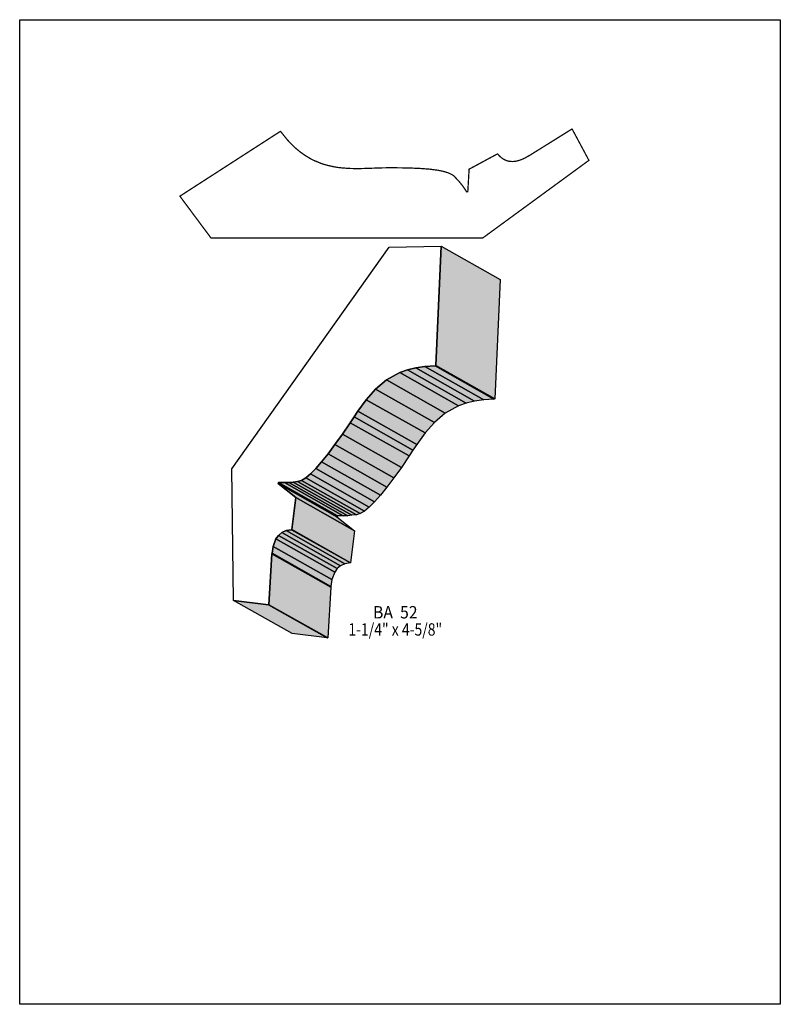
# Model space of a CAD drawing. Extents: x 0 to 8.5, y -2.9 to 8.1.
import ezdxf
from ezdxf.enums import TextEntityAlignment as Align

# ---------------------------------------------------------------- set-up
doc = ezdxf.new("R2010")
doc.units = 0
doc.header["$LTSCALE"] = 0.044
doc.layers.get('0').update_dxf_attribs({"linetype": 'CONTINUOUS'})
doc.layers.add('FOREGROUND', color=7, linetype='CONTINUOUS')
doc.styles.add('SN0', font='ROMAND', dxfattribs={"width": 0.00044})

msp = doc.modelspace()

# ---------------------------------------------------------------- linework, layer by layer
at = {"linetype": 'CONTINUOUS', "const_width": 0.01408}
msp.add_lwpolyline([(2.91324, 6.89172), (1.79036, 6.16748), (2.13708, 5.70108), (5.17572, 5.70108), (6.36108, 6.56788), (6.17584, 6.91284), (6.17188, 6.91812), (5.6892, 6.61716), (5.68216, 6.61452), (5.65048, 6.59604), (5.61264, 6.57844), (5.5924, 6.57052), (5.5484, 6.55864), (5.52552, 6.55556), (5.5022, 6.55424), (5.467, 6.55776), (5.44324, 6.56392), (5.40804, 6.57976), (5.38516, 6.59516), (5.36272, 6.61496), (5.34116, 6.6396), (5.33852, 6.6396), (5.02216, 6.46888), (5.00764, 6.21676), (4.99708, 6.21676), (4.99576, 6.21544), (4.95176, 6.28012), (4.91392, 6.3272), (4.85628, 6.38968), (4.83912, 6.40332), (4.8048, 6.42136), (4.77752, 6.43192), (4.72868, 6.446), (4.67104, 6.45744), (4.57996, 6.46932), (4.47392, 6.47724), (4.35204, 6.48252), (4.17868, 6.48516), (4.06472, 6.48428), (3.83196, 6.47636), (3.7532, 6.47548), (3.67488, 6.47768), (3.59656, 6.48384), (3.5574, 6.48824), (3.51868, 6.4944), (3.4408, 6.51156), (3.40208, 6.52256), (3.3638, 6.53532), (3.28724, 6.567), (3.2494, 6.58636), (3.19308, 6.62024), (3.1372, 6.6594), (3.08176, 6.70516), (3.02764, 6.75796), (2.99156, 6.79668), (2.93876, 6.8618), (2.92116, 6.88512), (2.91324, 6.89172)], dxfattribs=at)
at = {"linetype": 'CONTINUOUS'}
for points in [[(4.64112, 4.27196), (4.52848, 4.2658), (4.42552, 4.2504), (4.33224, 4.22664), (4.24732, 4.19584), (4.09948, 4.114), (3.97672, 4.01148), (3.87244, 3.89356), (3.78004, 3.76684), (3.73692, 3.70172), (3.69424, 3.6366), (3.60844, 3.50944), (3.52352, 3.3924), (3.44564, 3.289), (3.37436, 3.20012), (3.30924, 3.12532), (3.24984, 3.06548), (3.1966, 3.02148), (3.14864, 2.99244), (3.10596, 2.97968), (3.05536, 2.97352), (3.00916, 2.96912), (2.95812, 2.96692), (2.89388, 2.96868), (2.89388, 2.96692), (2.88772, 2.95812), (3.08484, 2.80016), (3.04084, 2.44376), (3.03908, 2.44156), (2.97748, 2.43144), (2.92864, 2.40944), (2.89124, 2.37776), (2.86352, 2.33992), (2.83184, 2.25544), (2.82084, 2.178), (2.81908, 2.17096), (2.7852, 1.60336), (2.7786, 1.60292), (2.38964, 1.65176), (2.36984, 3.12004), (4.13028, 5.59724), (4.71108, 5.60956), (4.65124, 4.27504), (4.64112, 4.27196)], [(4.71108, 5.60956), (5.36844, 5.23776), (5.30816, 3.90324), (4.65124, 4.27504), (4.71108, 5.60956)], [(4.24732, 4.19584), (4.90424, 3.82404), (4.7564, 3.74264), (4.09948, 4.114), (4.24732, 4.19584)], [(4.33224, 4.22664), (4.98916, 3.85528), (4.90424, 3.82404), (4.24732, 4.19584), (4.33224, 4.22664)], [(4.42552, 4.2504), (5.08244, 3.8786), (4.98916, 3.85528), (4.33224, 4.22664), (4.42552, 4.2504)], [(4.52848, 4.2658), (5.1854, 3.894), (5.08244, 3.8786), (4.42552, 4.2504), (4.52848, 4.2658)], [(4.64112, 4.27196), (5.29804, 3.9006), (5.1854, 3.894), (4.52848, 4.2658), (4.64112, 4.27196)], [(4.65124, 4.27504), (5.30816, 3.90324), (5.29804, 3.9006), (4.64112, 4.27196), (4.65124, 4.27504)], [(4.09948, 4.114), (4.7564, 3.74264), (4.63364, 3.63968), (3.97672, 4.01148), (4.09948, 4.114)], [(3.97672, 4.01148), (4.63364, 3.63968), (4.52936, 3.5222), (3.87244, 3.89356), (3.97672, 4.01148)], [(3.87244, 3.89356), (4.52936, 3.5222), (4.43696, 3.39504), (3.78004, 3.76684), (3.87244, 3.89356)], [(3.78004, 3.76684), (4.43696, 3.39504), (4.39384, 3.33036), (3.73692, 3.70172), (3.78004, 3.76684)], [(3.69424, 3.6366), (4.35116, 3.26524), (4.26536, 3.13764), (3.60844, 3.50944), (3.69424, 3.6366)], [(3.73692, 3.70172), (4.39384, 3.33036), (4.35116, 3.26524), (3.69424, 3.6366), (3.73692, 3.70172)], [(3.60844, 3.50944), (4.26536, 3.13764), (4.18044, 3.0206), (3.52352, 3.3924), (3.60844, 3.50944)], [(3.52352, 3.3924), (4.18044, 3.0206), (4.10256, 2.91764), (3.44564, 3.289), (3.52352, 3.3924)], [(3.37436, 3.20012), (4.03128, 2.82832), (3.96616, 2.75396), (3.30924, 3.12532), (3.37436, 3.20012)], [(3.44564, 3.289), (4.10256, 2.91764), (4.03128, 2.82832), (3.37436, 3.20012), (3.44564, 3.289)], [(3.30924, 3.12532), (3.96616, 2.75396), (3.90676, 2.69412), (3.24984, 3.06548), (3.30924, 3.12532)], [(3.05536, 2.97352), (3.71228, 2.60216), (3.66608, 2.59732), (3.00916, 2.96912), (3.05536, 2.97352)], [(3.10596, 2.97968), (3.76288, 2.60832), (3.71228, 2.60216), (3.05536, 2.97352), (3.10596, 2.97968)], [(3.14864, 2.99244), (3.80556, 2.62108), (3.76288, 2.60832), (3.10596, 2.97968), (3.14864, 2.99244)], [(3.1966, 3.02148), (3.85352, 2.64968), (3.80556, 2.62108), (3.14864, 2.99244), (3.1966, 3.02148)], [(3.24984, 3.06548), (3.90676, 2.69412), (3.85352, 2.64968), (3.1966, 3.02148), (3.24984, 3.06548)], [(2.89388, 2.96692), (3.5508, 2.59556), (3.54464, 2.58676), (2.88772, 2.95812), (2.89388, 2.96692)], [(2.88772, 2.95812), (3.54464, 2.58676), (3.74176, 2.4288), (3.08484, 2.80016), (2.88772, 2.95812)], [(2.95812, 2.96692), (3.61504, 2.59556), (3.5508, 2.59732), (2.89388, 2.96868), (2.95812, 2.96692)], [(2.89388, 2.96868), (3.5508, 2.59732), (3.5508, 2.59556), (2.89388, 2.96692), (2.89388, 2.96868)], [(3.00916, 2.96912), (3.66608, 2.59732), (3.61504, 2.59556), (2.95812, 2.96692), (3.00916, 2.96912)], [(3.08484, 2.80016), (3.74176, 2.4288), (3.69776, 2.0724), (3.04084, 2.44376), (3.08484, 2.80016)], [(2.97748, 2.43144), (3.6344, 2.06008), (3.58556, 2.03764), (2.92864, 2.40944), (2.97748, 2.43144)], [(3.03908, 2.44156), (3.696, 2.0702), (3.6344, 2.06008), (2.97748, 2.43144), (3.03908, 2.44156)], [(3.04084, 2.44376), (3.69776, 2.0724), (3.696, 2.0702), (3.03908, 2.44156), (3.04084, 2.44376)], [(2.86352, 2.33992), (3.52044, 1.96856), (3.48876, 1.88408), (2.83184, 2.25544), (2.86352, 2.33992)], [(2.89124, 2.37776), (3.54816, 2.0064), (3.52044, 1.96856), (2.86352, 2.33992), (2.89124, 2.37776)], [(2.92864, 2.40944), (3.58556, 2.03764), (3.54816, 2.0064), (2.89124, 2.37776), (2.92864, 2.40944)], [(2.83184, 2.25544), (3.48876, 1.88408), (3.47776, 1.80664), (2.82084, 2.178), (2.83184, 2.25544)], [(2.81908, 2.17096), (3.476, 1.7996), (3.44212, 1.23156), (2.7852, 1.60336), (2.81908, 2.17096)], [(2.82084, 2.178), (3.47776, 1.80664), (3.476, 1.7996), (2.81908, 2.17096), (2.82084, 2.178)], [(2.7786, 1.60292), (3.43552, 1.23156), (3.04656, 1.2804), (2.38964, 1.65176), (2.7786, 1.60292)], [(2.7852, 1.60336), (3.44212, 1.23156), (3.43552, 1.23156), (2.7786, 1.60292), (2.7852, 1.60336)]]:
    msp.add_lwpolyline(points, dxfattribs=at)
at = {"color": 15}
for points in [[(4.71108, 5.60956), (5.36844, 5.23776), (4.65124, 4.27504), (5.30816, 3.90324)], [(4.24732, 4.19584), (4.90424, 3.82404), (4.09948, 4.114), (4.7564, 3.74264)], [(4.33224, 4.22664), (4.98916, 3.85528), (4.24732, 4.19584), (4.90424, 3.82404)], [(4.42552, 4.2504), (5.08244, 3.8786), (4.33224, 4.22664), (4.98916, 3.85528)], [(4.52848, 4.2658), (5.1854, 3.894), (4.42552, 4.2504), (5.08244, 3.8786)], [(4.64112, 4.27196), (5.29804, 3.9006), (4.52848, 4.2658), (5.1854, 3.894)], [(4.65124, 4.27504), (5.30816, 3.90324), (4.64112, 4.27196), (5.29804, 3.9006)], [(4.09948, 4.114), (4.7564, 3.74264), (3.97672, 4.01148), (4.63364, 3.63968)], [(3.97672, 4.01148), (4.63364, 3.63968), (3.87244, 3.89356), (4.52936, 3.5222)], [(3.87244, 3.89356), (4.52936, 3.5222), (3.78004, 3.76684), (4.43696, 3.39504)], [(3.78004, 3.76684), (4.43696, 3.39504), (3.73692, 3.70172), (4.39384, 3.33036)], [(3.69424, 3.6366), (4.35116, 3.26524), (3.60844, 3.50944), (4.26536, 3.13764)], [(3.73692, 3.70172), (4.39384, 3.33036), (3.69424, 3.6366), (4.35116, 3.26524)], [(3.60844, 3.50944), (4.26536, 3.13764), (3.52352, 3.3924), (4.18044, 3.0206)], [(3.52352, 3.3924), (4.18044, 3.0206), (3.44564, 3.289), (4.10256, 2.91764)], [(3.37436, 3.20012), (4.03128, 2.82832), (3.30924, 3.12532), (3.96616, 2.75396)], [(3.44564, 3.289), (4.10256, 2.91764), (3.37436, 3.20012), (4.03128, 2.82832)], [(3.30924, 3.12532), (3.96616, 2.75396), (3.24984, 3.06548), (3.90676, 2.69412)], [(3.05536, 2.97352), (3.71228, 2.60216), (3.00916, 2.96912), (3.66608, 2.59732)], [(3.10596, 2.97968), (3.76288, 2.60832), (3.05536, 2.97352), (3.71228, 2.60216)], [(3.14864, 2.99244), (3.80556, 2.62108), (3.10596, 2.97968), (3.76288, 2.60832)], [(3.1966, 3.02148), (3.85352, 2.64968), (3.14864, 2.99244), (3.80556, 2.62108)], [(3.24984, 3.06548), (3.90676, 2.69412), (3.1966, 3.02148), (3.85352, 2.64968)], [(2.89388, 2.96692), (3.5508, 2.59556), (2.88772, 2.95812), (3.54464, 2.58676)], [(2.88772, 2.95812), (3.54464, 2.58676), (3.08484, 2.80016), (3.74176, 2.4288)], [(2.95812, 2.96692), (3.61504, 2.59556), (2.89388, 2.96868), (3.5508, 2.59732)], [(2.89388, 2.96868), (3.5508, 2.59732), (2.89388, 2.96692), (3.5508, 2.59556)], [(3.00916, 2.96912), (3.66608, 2.59732), (2.95812, 2.96692), (3.61504, 2.59556)], [(3.08484, 2.80016), (3.74176, 2.4288), (3.04084, 2.44376), (3.69776, 2.0724)], [(2.97748, 2.43144), (3.6344, 2.06008), (2.92864, 2.40944), (3.58556, 2.03764)], [(3.03908, 2.44156), (3.696, 2.0702), (2.97748, 2.43144), (3.6344, 2.06008)], [(3.04084, 2.44376), (3.69776, 2.0724), (3.03908, 2.44156), (3.696, 2.0702)], [(2.86352, 2.33992), (3.52044, 1.96856), (2.83184, 2.25544), (3.48876, 1.88408)], [(2.89124, 2.37776), (3.54816, 2.0064), (2.86352, 2.33992), (3.52044, 1.96856)], [(2.92864, 2.40944), (3.58556, 2.03764), (2.89124, 2.37776), (3.54816, 2.0064)], [(2.83184, 2.25544), (3.48876, 1.88408), (2.82084, 2.178), (3.47776, 1.80664)], [(2.81908, 2.17096), (3.476, 1.7996), (2.7852, 1.60336), (3.44212, 1.23156)], [(2.82084, 2.178), (3.47776, 1.80664), (2.81908, 2.17096), (3.476, 1.7996)], [(2.7786, 1.60292), (3.43552, 1.23156), (2.38964, 1.65176), (3.04656, 1.2804)], [(2.7852, 1.60336), (3.44212, 1.23156), (2.7786, 1.60292), (3.43552, 1.23156)]]:
    msp.add_solid(points, dxfattribs=at)
at = {"layer": 'FOREGROUND', "linetype": 'CONTINUOUS'}
msp.add_lwpolyline([(0, 8.13912), (8.49992, 8.13912), (8.49992, -2.86088), (0, -2.86088), (0, 8.13912)], dxfattribs=at)
msp.add_lwpolyline([(0, 8.13912), (8.49992, 8.13912), (8.49992, -2.86088), (0, -2.86088), (0, 8.13912)], dxfattribs=at)

# ---------------------------------------------------------------- texts
at = {"style": 'SN0'}
for s, p, p2 in [('BA  52', (3.94812, 1.4498), (4.44634, 1.4498)), ('1-1/4" x 4-5/8"', (3.67268, 1.25796), (4.7211, 1.25796))]:
    msp.add_text(s, height=0.138195, dxfattribs=at).set_placement(p, p2, align=Align.FIT)

doc.saveas('drawing.dxf')
